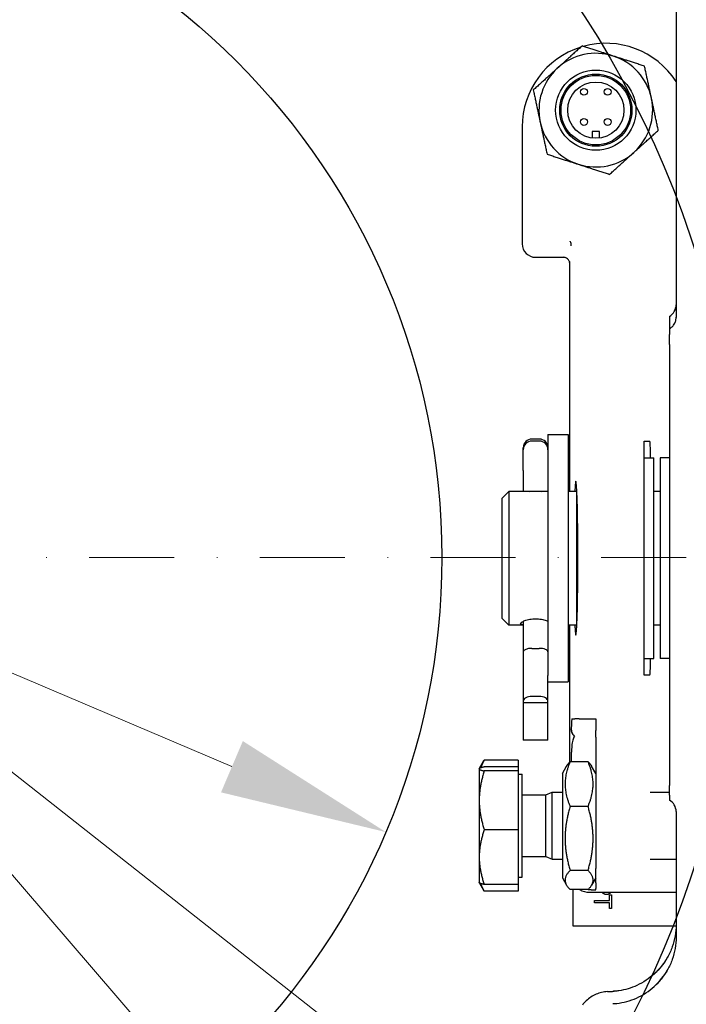
# Model space of a CAD drawing. Units: millimetres. Extents: x 155 to 2090, y 19 to 2724.
# Drawn here: x 513 to 612, y 1063 to 1211 of the extents above; entities that cross this region are included whole.
import ezdxf

# ---------------------------------------------------------------- set-up
doc = ezdxf.new("R2010")
doc.units = ezdxf.units.MM
doc.header["$LTSCALE"] = 10
doc.linetypes.add('DASHDOT2', pattern=[12.7, 6.35, -3.175, 0, -3.175])
for name, color, linetype, lineweight in [('Centerline(Hillmar_metric)', 7, 'Continuous', 18), ('Dimensions(Hillmar_metric)', 7, 'Continuous', 13), ('Sketch Geometry(Hillmar_metric)', 7, 'Continuous', 25), ('Visible Edges(Hillmar_metric)', 7, 'Continuous', 25)]:
    doc.layers.add(name, color=color, linetype=linetype, lineweight=lineweight)
doc.styles.add('Hillmar_metric_Dimensions', font='arial.ttf')
doc.dimstyles.new('DEFAULT-ISO-Method 1b-Hillmar_metric', dxfattribs={"dimscale": 10, "dimtxt": 2, "dimasz": 2.5, "dimexe": 1, "dimexo": 1, "dimgap": 0.25, "dimtad": 1, "dimtih": 1, "dimtoh": 1, "dimrnd": 1e-08, "dimdsep": 46, "dimtxsty": 'Hillmar_metric_Dimensions', "dimcen": 0.09, "dimdle": 8, "dimclrd": 7, "dimclre": 7, "dimclrt": 7, "dimazin": 2, "dimtfac": 0.75, "dimtmove": 0, "dimatfit": 3, "dimfxl": 1, "dimtolj": 1, "dimlwd": 9, "dimlwe": 9, "dimarcsym": 0})

# ---------------------------------------------------------------- blocks, each defined once
blk = doc.blocks.new('*D25')
at = {"layer": 'Defpoints', "color": 0, "linetype": 'Continuous', "transparency": 16777216}
for p in [(831.93, 1123.35), (558.52, 970.09), (831.93, 874.33)]:
    blk.add_point(p, dxfattribs=at)
at = {"layer": 'Dimensions(Hillmar_metric)', "color": 7, "linetype": 'Continuous', "lineweight": 9, "transparency": 16777216}
for p, q in [((831.93, 1113.35), (831.93, 864.33)), ((558.52, 960.09), (558.52, 864.33)), ((583.52, 874.33), (806.93, 874.33))]:
    blk.add_line(p, q, dxfattribs=at)
at = {"layer": 'Dimensions(Hillmar_metric)', "color": 7, "linetype": 'Continuous', "transparency": 16777216}
for points in [[(583.52, 878.49), (583.52, 870.16), (558.52, 874.33)], [(806.93, 878.49), (806.93, 870.16), (831.93, 874.33)]]:
    blk.add_solid(points, dxfattribs=at)
at = {"layer": 'Dimensions(Hillmar_metric)', "color": 7, "linetype": 'Continuous', "lineweight": 13, "transparency": 16777216, "insert": (695.22, 887.04), "char_height": 20, "attachment_point": 5, "style": 'Hillmar_metric_Dimensions'}
blk.add_mtext('\\A1;275', dxfattribs=at)
blk = doc.blocks.new('*D26')
at = {"layer": 'Defpoints', "color": 0, "linetype": 'Continuous', "transparency": 16777216}
for p in [(374.17, 1171.17), (567.43, 1089.02)]:
    blk.add_point(p, dxfattribs=at)
at = {"layer": 'Dimensions(Hillmar_metric)', "color": 7, "linetype": 'Continuous', "lineweight": 9, "transparency": 16777216}
for p, q in [((318.05, 1195.02), (293.05, 1195.02)), ((374.17, 1171.17), (318.05, 1195.02)), ((544.43, 1098.8), (397.18, 1161.39))]:
    blk.add_line(p, q, dxfattribs=at)
at = {"layer": 'Dimensions(Hillmar_metric)', "color": 7, "linetype": 'Continuous', "transparency": 16777216}
for points in [[(398.81, 1165.22), (395.55, 1157.55), (374.17, 1171.17)], [(546.06, 1102.63), (542.8, 1094.96), (567.43, 1089.02)]]:
    blk.add_solid(points, dxfattribs=at)
at = {"layer": 'Dimensions(Hillmar_metric)', "color": 7, "linetype": 'Continuous', "lineweight": 13, "transparency": 16777216, "insert": (257.61, 1195.02), "char_height": 20, "attachment_point": 5, "style": 'Hillmar_metric_Dimensions'}
blk.add_mtext('\\A1;∅210', dxfattribs=at)
blk = doc.blocks.new('*D27')
at = {"layer": 'Defpoints', "color": 0, "linetype": 'Continuous', "transparency": 16777216}
for p in [(352.97, 1222.91), (588.63, 1037.27)]:
    blk.add_point(p, dxfattribs=at)
at = {"layer": 'Dimensions(Hillmar_metric)', "color": 7, "linetype": 'Continuous', "lineweight": 9, "transparency": 16777216}
for p, q in [((318.96, 1249.7), (293.96, 1249.7)), ((352.97, 1222.91), (318.96, 1249.7)), ((569, 1052.74), (372.61, 1207.44))]:
    blk.add_line(p, q, dxfattribs=at)
at = {"layer": 'Dimensions(Hillmar_metric)', "color": 7, "linetype": 'Continuous', "transparency": 16777216}
for points in [[(375.19, 1210.72), (370.03, 1204.17), (352.97, 1222.91)], [(571.57, 1056.02), (566.42, 1049.47), (588.63, 1037.27)]]:
    blk.add_solid(points, dxfattribs=at)
at = {"layer": 'Dimensions(Hillmar_metric)', "color": 7, "linetype": 'Continuous', "lineweight": 13, "transparency": 16777216, "insert": (258.52, 1249.7), "char_height": 20, "attachment_point": 5, "style": 'Hillmar_metric_Dimensions'}
blk.add_mtext('\\A1;∅300', dxfattribs=at)
blk = doc.blocks.new('*D28')
at = {"layer": 'Defpoints', "color": 0, "linetype": 'Continuous', "transparency": 16777216}
for p in [(355.11, 1264.71), (586.49, 995.47)]:
    blk.add_point(p, dxfattribs=at)
at = {"layer": 'Dimensions(Hillmar_metric)', "color": 7, "linetype": 'Continuous', "lineweight": 9, "transparency": 16777216}
for p, q in [((321.81, 1303.47), (296.81, 1303.47)), ((355.11, 1264.71), (321.81, 1303.47)), ((570.2, 1014.43), (371.41, 1245.75))]:
    blk.add_line(p, q, dxfattribs=at)
at = {"layer": 'Dimensions(Hillmar_metric)', "color": 7, "linetype": 'Continuous', "transparency": 16777216}
for points in [[(374.57, 1248.47), (368.25, 1243.04), (355.11, 1264.71)], [(573.36, 1017.15), (567.04, 1011.72), (586.49, 995.47)]]:
    blk.add_solid(points, dxfattribs=at)
at = {"layer": 'Dimensions(Hillmar_metric)', "color": 7, "linetype": 'Continuous', "lineweight": 13, "transparency": 16777216, "insert": (261.26, 1303.47), "char_height": 20, "attachment_point": 5, "style": 'Hillmar_metric_Dimensions'}
blk.add_mtext('\\A1;∅355', dxfattribs=at)
blk = doc.blocks.new('*D31')
at = {"layer": 'Defpoints', "color": 0, "linetype": 'Continuous', "transparency": 16777216}
for p in [(293.3, 1130.09), (250.69, 970.09), (558.52, 970.09)]:
    blk.add_point(p, dxfattribs=at)
at = {"layer": 'Dimensions(Hillmar_metric)', "color": 7, "linetype": 'Continuous', "lineweight": 9, "transparency": 16777216}
for p, q in [((283.3, 1130.09), (240.69, 1130.09)), ((250.69, 1105.09), (250.69, 1065.67)), ((250.69, 995.09), (250.69, 1040.25)), ((548.52, 970.09), (240.69, 970.09))]:
    blk.add_line(p, q, dxfattribs=at)
at = {"layer": 'Dimensions(Hillmar_metric)', "color": 7, "linetype": 'Continuous', "transparency": 16777216}
for points in [[(246.52, 1105.09), (254.85, 1105.09), (250.69, 1130.09)], [(246.52, 995.09), (254.85, 995.09), (250.69, 970.09)]]:
    blk.add_solid(points, dxfattribs=at)
at = {"layer": 'Dimensions(Hillmar_metric)', "color": 7, "linetype": 'Continuous', "lineweight": 13, "transparency": 16777216, "insert": (250.69, 1052.96), "char_height": 20, "attachment_point": 5, "style": 'Hillmar_metric_Dimensions'}
blk.add_mtext('\\A1;160', dxfattribs=at)

msp = doc.modelspace()

# ---------------------------------------------------------------- linework, layer by layer
at = {"layer": 'Centerline(Hillmar_metric)', "linetype": 'DASHDOT2', "ltscale": 0.2}
msp.add_line((663.3022, 1130.0928), (278.3022, 1130.0928), dxfattribs=at)
at = {"layer": 'Sketch Geometry(Hillmar_metric)'}
for radius in [177.5, 150, 105]:
    msp.add_circle((470.8022, 1130.0928), radius, dxfattribs=at)
at = {"layer": 'Visible Edges(Hillmar_metric)'}
for p, q in [((610.8022, 1325.3877), (610.8022, 1165.9881)), ((587.8022, 1194.4727), (587.8022, 1176.9727)), ((599.3522, 1193.7727), (598.2522, 1193.7727)), ((598.2522, 1193.7727), (598.2522, 1192.8088)), ((599.3522, 1192.8088), (599.3522, 1193.7727)), ((589.8022, 1174.9727), (593.1254, 1174.9727)), ((594.8545, 1174.3438), (594.8545, 1139.9727)), ((609.8022, 1166.137), (609.8022, 1166.1368)), ((609.8022, 1165.752), (609.8022, 1164.2724)), ((609.8022, 1161.9134), (609.8022, 1163.4076)), ((609.8022, 1161.9134), (609.8022, 1095.9824)), ((591.6522, 1148.4727), (591.6522, 1112.4167)), ((591.6522, 1148.4727), (594.6522, 1148.4727)), ((594.6522, 1148.4727), (594.6522, 1111.4727)), ((590.3572, 1147.7929), (589.2472, 1147.7929)), ((590.3572, 1147.4944), (589.2472, 1147.4944)), ((606.5613, 1147.4727), (606.8701, 1147.4727)), ((587.9522, 1146.1994), (587.9522, 1146.4979)), ((587.9522, 1143.091), (587.9522, 1146.1994)), ((606.0522, 1144.9727), (607.4522, 1144.9727)), ((607.4522, 1114.9727), (607.4522, 1144.9727)), ((608.4022, 1144.9727), (608.4022, 1114.9727)), ((609.8022, 1144.9727), (608.4022, 1144.9727)), ((587.9522, 1143.091), (587.9522, 1140.0293)), ((584.8022, 1138.9727), (585.8022, 1139.9727)), ((585.8022, 1139.9727), (585.8022, 1119.9727)), ((588.9173, 1139.9727), (585.8022, 1139.9727)), ((587.9522, 1140.0293), (587.9522, 1139.9727)), ((591.6522, 1139.9727), (590.6871, 1139.9727)), ((595.9522, 1139.9727), (594.6522, 1139.9727)), ((595.9522, 1119.5767), (595.9522, 1140.3686)), ((608.4022, 1139.9727), (607.4522, 1139.9727)), ((584.8022, 1120.9727), (584.8022, 1138.9727)), ((606.0522, 1126.5752), (606.0522, 1133.3701)), ((584.8022, 1120.9727), (585.8022, 1119.9727)), ((587.9522, 1120.5344), (587.9522, 1115.987)), ((587.9522, 1119.9727), (585.8022, 1119.9727)), ((595.9522, 1119.9727), (594.6522, 1119.9727)), ((594.8545, 1119.9727), (594.8545, 1099.4216)), ((608.4022, 1119.9727), (607.4522, 1119.9727)), ((589.2472, 1116.4893), (590.3572, 1116.4893)), ((587.9522, 1115.987), (587.9522, 1108.593)), ((606.0522, 1114.9727), (607.4522, 1114.9727)), ((609.8022, 1114.9727), (608.4022, 1114.9727)), ((591.6522, 1108.593), (591.6522, 1112.4167)), ((606.8701, 1112.4727), (606.5613, 1112.4727)), ((591.6522, 1111.4727), (594.6522, 1111.4727)), ((590.3572, 1109.2964), (589.2472, 1109.2964)), ((587.9522, 1108.593), (587.9522, 1108.358)), ((591.6522, 1108.358), (587.9522, 1108.358)), ((587.9522, 1108.358), (587.9522, 1102.7615)), ((591.6522, 1108.358), (591.6522, 1108.593)), ((591.6522, 1102.7615), (591.6522, 1108.358)), ((595.2211, 1105.9727), (595.6699, 1105.9727)), ((596.2997, 1105.9727), (595.6699, 1105.9727)), ((598.6716, 1105.9727), (598.8022, 1105.9727)), ((598.8022, 1105.9727), (598.8022, 1105.7762)), ((598.8022, 1105.7762), (598.8022, 1104.2316)), ((598.8022, 1103.2014), (598.8022, 1104.2316)), ((591.6522, 1102.7615), (587.9522, 1102.7615)), ((595.1782, 1099.5379), (595.1782, 1100.9727)), ((581.3771, 1098.4727), (581.3864, 1098.4889)), ((581.3771, 1098.4727), (581.3771, 1098.4565)), ((581.3771, 1098.4565), (581.3771, 1093.7607)), ((581.3864, 1098.4889), (582.086, 1099.7006)), ((587.1771, 1099.7864), (582.1363, 1099.7864)), ((587.1771, 1098.7591), (582.1363, 1098.7591)), ((587.1771, 1099.7864), (587.1771, 1098.7591)), ((587.1771, 1098.7591), (587.1771, 1098.1539)), ((593.8022, 1097.7727), (594.4319, 1098.8634)), ((597.6388, 1099.5379), (594.9655, 1099.5379)), ((598.8022, 1097.7727), (598.1725, 1098.8634)), ((587.1771, 1098.1539), (582.1363, 1098.1539)), ((587.1771, 1098.1539), (587.1771, 1089.3675)), ((587.1771, 1097.6727), (587.7772, 1097.6727)), ((587.7772, 1082.2727), (587.7772, 1097.6727)), ((593.8022, 1097.7727), (593.8022, 1082.1727)), ((609.8022, 1094.5468), (609.8022, 1095.9824)), ((587.7772, 1094.5667), (591.3569, 1094.5667)), ((591.3569, 1094.5667), (592.2772, 1094.9727)), ((591.3569, 1085.3786), (591.3569, 1094.5667)), ((592.2772, 1084.9727), (592.2772, 1094.9727)), ((592.2772, 1094.9727), (593.8022, 1094.9727)), ((606.9356, 1094.9727), (609.8022, 1094.9727)), ((581.3771, 1093.7607), (581.3771, 1085.2769)), ((597.6388, 1092.8503), (594.9655, 1092.8503)), ((609.8022, 1093.8084), (609.8022, 1093.8084)), ((610.8022, 1092.0764), (610.8022, 1073.3181)), ((587.1771, 1089.3675), (582.1363, 1089.3675)), ((587.1771, 1089.3675), (587.1771, 1081.1862)), ((581.3771, 1085.2769), (581.3771, 1081.4727)), ((587.7772, 1085.3786), (591.3569, 1085.3786)), ((591.3569, 1085.3786), (592.2772, 1084.9727)), ((592.2772, 1084.9727), (593.8022, 1084.9727)), ((606.9356, 1084.9727), (610.8022, 1084.9727)), ((587.1771, 1082.2727), (587.7772, 1082.2727)), ((597.6388, 1083.285), (594.9655, 1083.285)), ((598.8022, 1082.6042), (598.8022, 1083.5721)), ((598.8022, 1082.22), (598.8022, 1082.6042)), ((598.8022, 1082.1788), (598.8022, 1082.22)), ((581.3771, 1081.4727), (581.3864, 1081.4565)), ((581.3864, 1081.4565), (582.086, 1080.2447)), ((587.1771, 1081.1862), (582.1363, 1081.1862)), ((587.1771, 1081.1862), (587.1771, 1080.1589)), ((593.8022, 1082.1727), (594.4319, 1081.082)), ((598.8022, 1082.1727), (598.1725, 1081.082)), ((598.8022, 1081.4416), (598.8022, 1082.1788)), ((587.1771, 1080.1589), (582.1363, 1080.1589)), ((597.6388, 1080.4074), (594.9655, 1080.4074)), ((595.4022, 1074.9727), (595.4022, 1080.4074)), ((597.8535, 1080.025), (610.8022, 1080.025)), ((598.8022, 1080.3711), (598.8022, 1080.5851)), ((600.8666, 1079.6209), (601.1671, 1079.6209)), ((600.8666, 1078.7688), (600.8666, 1079.6209)), ((601.1671, 1079.6209), (601.1671, 1077.579)), ((598.6271, 1078.4312), (598.6271, 1078.7688)), ((598.6271, 1078.7688), (600.8666, 1078.7688)), ((600.8666, 1078.4312), (598.6271, 1078.4312)), ((600.8666, 1077.579), (600.8666, 1078.4312)), ((601.1671, 1077.579), (600.8666, 1077.579)), ((610.7996, 1074.9727), (595.4022, 1074.9727)), ((600.5358, 1065.1547), (601.3209, 1065.1977))]:
    msp.add_line(p, q, dxfattribs=at)
for centre, radius in [((598.8022, 1196.9727), 6), ((598.8022, 1196.9727), 5.4), ((598.8022, 1196.9727), 5.2), ((598.8022, 1196.9727), 4.2), ((597.0344, 1199.7117), 0.51), ((600.5699, 1199.7117), 0.51), ((597.0344, 1195.2063), 0.51), ((600.5699, 1195.2063), 0.51)]:
    msp.add_circle(centre, radius, dxfattribs=at)
for centre, radius, start, end in [((600.3022, 1194.4727), 12.5, 107.443792, 180), ((600.3022, 1194.4727), 12.5, 32.85988, 105.644655), ((598.8022, 1196.9727), 8.5, 72.097064, 132.097064), ((598.8022, 1196.9727), 8.5, 12.097064, 72.097064), ((598.8022, 1196.9727), 8.5, 132.097064, 192.097064), ((598.8022, 1196.9727), 8.5, 312.097064, 12.097064), ((598.8022, 1196.9727), 8.5, 192.097064, 252.097064), ((598.8022, 1196.9727), 8.5, 252.097064, 312.097064), ((589.8022, 1176.9727), 2, 180, 270), ((608.8022, 1167.869), 2, 300, 0), ((589.2472, 1146.4979), 1.295, 90, 180), ((589.2472, 1146.1994), 1.295, 90, 180), ((590.3572, 1146.4979), 1.295, 0, 90), ((590.3572, 1146.1994), 1.295, 0, 90), ((608.8022, 1092.0763), 2, 0.002482, 60)]:
    msp.add_arc(centre, radius, start, end, dxfattribs=at)
for centre, major_axis, ratio, start_param, end_param in [((606.8701, 1142.4727), (0, 5), 0.02618592, 5.23598776, 6.28318531), ((595.8234, 1129.9727), (0, -11.5), 0.02618592, 5.76671017, 9.9412531), ((589.2472, 1140.0293), (1.295, 0), 0.04565783, 3.14159265, 4.42133873), ((590.3572, 1140.0293), (-1.295, 0), 0.04565783, 1.86184658, 3.14159265), ((589.2472, 1115.987), (1.295, 0), 0.38787022, 1.57079633, 3.14159265), ((590.3572, 1115.987), (-1.295, 0), 0.38787022, 3.14159265, 4.71238898), ((606.8701, 1117.4727), (0, 5), 0.02618592, 3.14159265, 4.1887902), ((589.2472, 1108.593), (-1.295, 0), 0.54319963, 4.71238898, 6.28318531), ((590.3572, 1108.593), (1.295, 0), 0.54319963, 0, 1.57079633), ((595.2211, 1100.9727), (0, -5), 0.02618592, 3.14159265, 3.93699148), ((596.5765, 1104.4727), (-1.0745, 1.0745), 0.97415687, 0.79848813, 1.64145975), ((597.8556, 1083.0261), (-2.1228, -2.1228), 0.999315, 0.27474223, 0.78505555), ((575.8454, 1081.7612), (57.3023, -0.0393), 0.02617694, 5.11106772, 5.12460644), ((600.808, 1075.2033), (6.6008, 7.5594), 0.99652708, 3.912348, 3.93321178), ((600.808, 1075.2033), (-6.6008, -7.5594), 0.99652706, 0.77075837, 0.79162208)]:
    msp.add_ellipse(centre, major_axis=major_axis, ratio=ratio, start_param=start_param, end_param=end_param, dxfattribs=at)
for points, weights in [([(596.7453, 1206.5697), (594.7938, 1204.8066), (593.1039, 1203.2797)], [1.01001874936, 1.04314139574, 1]), ([(601.4151, 1205.0611), (599.2478, 1205.7612), (596.7453, 1206.5697)], [1, 1.04314139574, 1.01001874936]), ([(606.085, 1203.5525), (603.5824, 1204.3609), (601.4151, 1205.0611)], [1.01001874936, 1.04314139574, 1]), ([(593.1039, 1203.2797), (591.4139, 1201.7529), (589.4625, 1199.9898)], [1, 1.04314139574, 1.01001874936]), ([(607.1134, 1198.754), (606.6361, 1200.981), (606.085, 1203.5525)], [1, 1.04314139574, 1.01001874936]), ([(589.4625, 1199.9898), (590.0136, 1197.4183), (590.4909, 1195.1913)], [1.01001874936, 1.04314139574, 1]), ([(608.1419, 1193.9555), (607.5907, 1196.527), (607.1134, 1198.754)], [1.01001874936, 1.04314139574, 1]), ([(590.4909, 1195.1913), (590.9682, 1192.9643), (591.5194, 1190.3928)], [1, 1.04314139574, 1.01001874936]), ([(604.5005, 1190.6656), (606.1905, 1192.1924), (608.1419, 1193.9555)], [1, 1.04314139574, 1.01001874936]), ([(591.5194, 1190.3928), (594.0219, 1189.5844), (596.1892, 1188.8842)], [1.01001874936, 1.04314139574, 1]), ([(600.8591, 1187.3757), (602.8105, 1189.1387), (604.5005, 1190.6656)], [1.01001874936, 1.04314139574, 1]), ([(596.1892, 1188.8842), (598.3565, 1188.1841), (600.8591, 1187.3757)], [1, 1.04314139574, 1.01001874936]), ([(598.8022, 1101.5433), (598.8022, 1093.4461), (598.8022, 1083.5721)], [0.999736504844, 0.999176154801, 0.999961926128]), ([(582.1363, 1098.7591), (581.3771, 1098.5969), (581.3771, 1098.4565)], [1, 1.0379548493, 1]), ([(581.3771, 1098.4565), (581.3771, 1098.316), (582.1363, 1098.1539)], [1, 1.0379548493, 1]), ([(582.1363, 1099.7864), (581.7921, 1099.1741), (581.6073, 1098.6189)], [1, 1.01685848301, 1.01874083229]), ([(582.086, 1099.7006), (582.1107, 1099.7433), (582.1363, 1099.7864)], [1.00238716296, 1.00123368093, 1]), ([(594.9655, 1099.5379), (593.5488, 1096.1941), (594.9655, 1092.8503)], [1, 1.15470053838, 1]), ([(594.4319, 1098.8634), (594.617, 1099.184), (594.9655, 1099.5379)], [1.05314683669, 1.03408201271, 1]), ([(597.6388, 1099.5379), (597.9873, 1099.184), (598.1725, 1098.8634)], [1, 1.03408201271, 1.05314683669]), ([(597.6388, 1092.8503), (599.0555, 1096.1941), (597.6388, 1099.5379)], [1, 1.15470053838, 1]), ([(582.1363, 1098.1539), (581.3771, 1095.7996), (581.3771, 1093.7607)], [1, 1.0379548493, 1]), ([(581.3771, 1093.7607), (581.3771, 1091.7218), (582.1363, 1089.3675)], [1, 1.0379548493, 1]), ([(594.9655, 1092.8503), (593.5488, 1088.0676), (594.9655, 1083.285)], [1, 1.15470053838, 1]), ([(597.6388, 1083.285), (599.0555, 1088.0676), (597.6388, 1092.8503)], [1, 1.15470053838, 1]), ([(582.1363, 1089.3675), (581.3771, 1087.1753), (581.3771, 1085.2769)], [1, 1.0379548493, 1]), ([(581.3771, 1085.2769), (581.3771, 1083.3784), (582.1363, 1081.1862)], [1, 1.0379548493, 1]), ([(594.9655, 1083.285), (593.5488, 1081.8462), (594.9655, 1080.4074)], [1, 1.15470053838, 1]), ([(597.6388, 1080.4074), (599.0555, 1081.8462), (597.6388, 1083.285)], [1, 1.15470053838, 1]), ([(582.1363, 1081.1862), (581.4589, 1081.3309), (581.3864, 1081.4565)], [1, 1.03372570397, 1.00751581978]), ([(581.583, 1081.3354), (581.7692, 1080.7773), (582.1363, 1080.1589)], [1.01892698914, 1.01799909134, 1])]:
    msp.add_rational_spline(points, weights, degree=2, dxfattribs=at)
for points, knots in [([(595.1077, 1177.0089), (595.107, 1177.0388), (595.1055, 1177.066), (595.0986, 1177.1317), (595.0912, 1177.1667), (595.0609, 1177.2553), (595.0284, 1177.3059), (594.975, 1177.3576), (594.9743, 1177.3583), (594.9736, 1177.3589)], [0, 0, 0, 0, 0.0114767104, 0.0114767104, 0.0302599096, 0.0302599096, 0.0649701678, 0.0649701678, 0.0654300625, 0.0654300625, 0.0654300625, 0.0654300625]), ([(595.115, 1176.6608), (595.115, 1176.6629), (595.1149, 1176.6649), (595.1125, 1176.7794), (595.1101, 1176.8933), (595.1077, 1177.0089)], [-0.3157351546, -0.3157351546, -0.3157351546, -0.3157351546, -0.3151967663, -0.3151967663, -0.2855215706, -0.2855215706, -0.2855215706, -0.2855215706]), ([(593.1254, 1174.9727), (593.3842, 1174.9727), (593.6454, 1174.9727), (593.9392, 1174.9727), (593.9767, 1174.9727), (594.0139, 1174.9727)], [0, 0, 0, 0, 0.0776259488, 0.0776259488, 0.0889909479, 0.0889909479, 0.0889909479, 0.0889909479]), ([(594.9035, 1174.1661), (594.9036, 1174.166), (594.9031, 1174.17), (594.8999, 1174.1882), (594.8982, 1174.1972), (594.8934, 1174.2191), (594.891, 1174.2296), (594.882, 1174.2636), (594.8746, 1174.2904), (594.8464, 1174.3656), (594.8295, 1174.4084), (594.7576, 1174.5344), (594.7076, 1174.6208), (594.5005, 1174.7991), (594.386, 1174.877), (594.1375, 1174.9552), (594.0334, 1174.9727), (593.9287, 1174.9727)], [-0.0643169909, -0.0643169909, -0.0643169909, -0.0643169909, -0.0475241407, -0.0475241407, -0.0380777616, -0.0380777616, -0.0318842355, -0.0318842355, -0.0223277798, -0.0223277798, -0.0146754889, -0.0146754889, -0.0072173531, -0.0072173531, -0.0026375328, -0.0026375328, 0, 0, 0, 0]), ([(609.8022, 1166.1368), (609.8022, 1166.1367), (609.8022, 1166.1365), (609.8022, 1166.136), (609.8022, 1166.1356), (609.8022, 1166.1352)], [-0.00418618404, -0.00418618404, -0.00418618404, -0.00418618404, -0.00209040591, -0.00209040591, 0, 0, 0, 0]), ([(609.8022, 1166.1352), (609.8022, 1166.1005), (609.8022, 1165.9547), (609.8022, 1165.8106), (609.8022, 1165.7646), (609.8022, 1165.752)], [0.009770887, 0.009770887, 0.009770887, 0.009770887, 0.167351138, 0.167351138, 0.249985726, 0.249985726, 0.249985726, 0.249985726]), ([(609.8022, 1164.2724), (609.8307, 1164.2886), (609.8615, 1164.307), (609.9283, 1164.35), (609.9643, 1164.3746), (610.0422, 1164.4325), (610.0841, 1164.4659), (610.1738, 1164.5448), (610.2216, 1164.5904), (610.322, 1164.6986), (610.3745, 1164.7611), (610.4275, 1164.8347)], [1.490438944, 1.490438944, 1.490438944, 1.490438944, 1.4999330005, 1.4999330005, 1.509427057, 1.509427057, 1.5189211135, 1.5189211135, 1.5284151701, 1.5284151701, 1.5379092266, 1.5379092266, 1.5379092266, 1.5379092266]), ([(610.4275, 1164.8347), (610.4907, 1164.9225), (610.5449, 1165.0131), (610.635, 1165.192), (610.6709, 1165.2802), (610.7274, 1165.4487), (610.7481, 1165.5291), (610.7784, 1165.6797), (610.788, 1165.7499), (610.7999, 1165.88), (610.8022, 1165.9399), (610.8022, 1165.995)], [0, 0, 0, 0, 0.0026312044, 0.0026312044, 0.0052624087, 0.0052624087, 0.0078936131, 0.0078936131, 0.0105248174, 0.0105248174, 0.0131560218, 0.0131560218, 0.0131560218, 0.0131560218]), ([(609.8022, 1164.2705), (609.8022, 1164.2703), (609.8022, 1164.27), (609.8022, 1164.2693), (609.8022, 1164.2688), (609.8022, 1164.2683)], [-0.00418617849, -0.00418617849, -0.00418617849, -0.00418617849, -0.00209577493, -0.00209577493, 0, 0, 0, 0]), ([(609.8022, 1164.2683), (609.8022, 1164.2677), (609.8022, 1164.2671), (609.8022, 1164.2658), (609.8022, 1164.2651), (609.8022, 1164.2644)], [-0.0044354274, -0.0044354274, -0.0044354274, -0.0044354274, -0.00221770915, -0.00221770915, 0, 0, 0, 0]), ([(609.8022, 1164.2644), (609.8022, 1164.2537), (609.8022, 1164.2203), (609.8022, 1164.0834), (609.8022, 1163.9896), (609.8022, 1163.7539), (609.8022, 1163.5849), (609.8022, 1163.4076)], [-0.175409777, -0.175409777, -0.175409777, -0.175409777, -0.12533719, -0.12533719, -0.074673985, -0.074673985, 0, 0, 0, 0]), ([(606.0522, 1133.3701), (606.0522, 1133.5776), (606.0522, 1133.9385), (606.0522, 1135.5006), (606.0522, 1137.624), (606.0522, 1141.9709), (606.0522, 1143.7031), (606.0522, 1146.0893), (606.0522, 1146.8938), (606.0522, 1147.4727)], [-2.53715374, -2.53715374, -2.53715374, -2.53715374, -2.20187066, -2.20187066, -1.37714736, -1.37714736, -0.68058214, -0.68058214, -0.169271, -0.169271, -0.169271, -0.169271]), ([(606.0522, 1147.4727), (606.165, 1147.4727), (606.2384, 1147.4727), (606.3367, 1147.4727), (606.3699, 1147.4727), (606.4075, 1147.4727), (606.4186, 1147.4727), (606.4348, 1147.4727), (606.441, 1147.4727), (606.4464, 1147.4727)], [-0.523670599, -0.523670599, -0.523670599, -0.523670599, -0.326069958, -0.326069958, -0.150985602, -0.150985602, -0.062385796, -0.062385796, 0, 0, 0, 0]), ([(606.4464, 1147.4727), (606.4576, 1147.4727), (606.473, 1147.4727), (606.5217, 1147.4727), (606.5481, 1147.4727), (606.5613, 1147.4727)], [-0.271226501, -0.271226501, -0.271226501, -0.271226501, -0.151003442, -0.151003442, 0, 0, 0, 0]), ([(590.6871, 1139.9727), (590.6796, 1139.9727), (590.6721, 1139.9727), (590.3875, 1139.9725), (590.0857, 1139.9709), (589.5186, 1139.9709), (589.2168, 1139.9725), (588.9323, 1139.9727), (588.9248, 1139.9727), (588.9173, 1139.9727)], [0.593168962, 0.593168962, 0.593168962, 0.593168962, 0.595477993, 0.595477993, 0.680550686, 0.680550686, 0.765623379, 0.765623379, 0.76793241, 0.76793241, 0.76793241, 0.76793241]), ([(606.0522, 1112.4727), (606.0522, 1113.0248), (606.0522, 1113.7824), (606.0522, 1115.9358), (606.0522, 1117.4314), (606.0522, 1121.3808), (606.0522, 1123.5454), (606.0522, 1125.7564), (606.0522, 1126.3031), (606.0522, 1126.5752)], [-0.505346457, -0.505346457, -0.505346457, -0.505346457, -0.39768548, -0.39768548, -0.260267077, -0.260267077, -0.081619844, -0.081619844, 0, 0, 0, 0]), ([(587.9527, 1120.0047), (587.8631, 1120.0152), (587.7853, 1120.029), (587.609, 1120.0809), (587.5522, 1120.1303), (587.5522, 1120.2476), (587.609, 1120.323), (587.839, 1120.4846), (588.012, 1120.5701), (588.4104, 1120.7153), (588.6628, 1120.7848), (589.2168, 1120.8802), (589.5186, 1120.9053), (590.0857, 1120.9053), (590.3875, 1120.8802), (590.9416, 1120.7848), (591.1939, 1120.7153), (591.4861, 1120.6088), (591.5734, 1120.5721), (591.6517, 1120.5344)], [0.209840131, 0.209840131, 0.209840131, 0.209840131, 0.255210365, 0.255210365, 0.340275343, 0.340275343, 0.425340322, 0.425340322, 0.5104053, 0.5104053, 0.595477993, 0.595477993, 0.680550686, 0.680550686, 0.765623379, 0.765623379, 0.850696072, 0.850696072, 0.890390817, 0.890390817, 0.890390817, 0.890390817]), ([(606.4464, 1112.4727), (606.4418, 1112.4727), (606.4368, 1112.4727), (606.4245, 1112.4727), (606.4171, 1112.4727), (606.3911, 1112.4727), (606.3688, 1112.4727), (606.2815, 1112.4727), (606.1957, 1112.4727), (606.0522, 1112.4727)], [-0.615473211, -0.615473211, -0.615473211, -0.615473211, -0.574473155, -0.574473155, -0.524477683, -0.524477683, -0.416184307, -0.416184307, -0.189802051, -0.189802051, -0.189802051, -0.189802051]), ([(606.5613, 1112.4727), (606.5491, 1112.4727), (606.5265, 1112.4727), (606.4751, 1112.4727), (606.4588, 1112.4727), (606.4464, 1112.4727)], [-0.285267459, -0.285267459, -0.285267459, -0.285267459, -0.142017498, -0.142017498, 0, 0, 0, 0]), ([(596.2997, 1105.9727), (596.4621, 1105.9727), (596.6518, 1105.9727), (597.0755, 1105.9727), (597.3077, 1105.9727), (597.9093, 1105.9727), (598.2883, 1105.9727), (598.6716, 1105.9727)], [-0.275082322, -0.275082322, -0.275082322, -0.275082322, -0.194948576, -0.194948576, -0.114973844, -0.114973844, 0, 0, 0, 0]), ([(595.1276, 1104.4727), (595.1233, 1104.3037), (595.1493, 1104.1073), (595.2973, 1103.7204), (595.4202, 1103.5307), (595.5897, 1103.3697), (595.5989, 1103.3612), (595.6083, 1103.3527)], [0.422490654, 0.422490654, 0.422490654, 0.422490654, 0.493471354, 0.493471354, 0.564452055, 0.564452055, 0.568445126, 0.568445126, 0.568445126, 0.568445126]), ([(595.6083, 1103.3527), (595.4984, 1103.1812), (595.4135, 1102.9642), (595.2864, 1102.5058), (595.2413, 1102.2035), (595.1876, 1101.5827), (595.1782, 1101.2643), (595.1782, 1100.9727)], [0.840528643, 0.840528643, 0.840528643, 0.840528643, 0.905270045, 0.905270045, 0.992748638, 0.992748638, 1.080227232, 1.080227232, 1.080227232, 1.080227232]), ([(598.8022, 1103.0926), (598.8022, 1102.9747), (598.8022, 1102.8506), (598.8022, 1102.6023), (598.8022, 1102.4542), (598.8022, 1102.1), (598.8022, 1101.9198), (598.8022, 1101.6828), (598.8022, 1101.6133), (598.8022, 1101.5433)], [-0.135175815, -0.135175815, -0.135175815, -0.135175815, -0.103502334, -0.103502334, -0.070864816, -0.070864816, -0.021228958, -0.021228958, 0, 0, 0, 0]), ([(609.8022, 1094.5468), (609.8022, 1094.4628), (609.8022, 1094.3753), (609.8022, 1094.2253), (609.8022, 1094.1567), (609.8022, 1094.0116), (609.8022, 1093.932), (609.8022, 1093.8294), (609.8022, 1093.8091), (609.8022, 1093.8084)], [-0.120446802, -0.120446802, -0.120446802, -0.120446802, -0.090419933, -0.090419933, -0.064946236, -0.064946236, -0.031057298, -0.031057298, 0, 0, 0, 0]), ([(598.8022, 1081.4416), (598.8022, 1081.4328), (598.8022, 1081.3946), (598.8022, 1081.2845), (598.8022, 1081.217), (598.8022, 1081.1475)], [-0.0953394784, -0.0953394784, -0.0953394784, -0.0953394784, -0.0452675513, -0.0452675513, 0, 0, 0, 0]), ([(610.8022, 1075.1989), (610.8022, 1074.6304), (610.7534, 1074.0616), (610.5599, 1072.9402), (610.415, 1072.3876), (610.0335, 1071.3147), (609.7967, 1070.7944), (609.2381, 1069.8012), (608.9163, 1069.3284), (608.1969, 1068.444), (607.7993, 1068.0324), (607.3697, 1067.6575)], [0, 0, 0, 0, 0.170823947, 0.170823947, 0.341647895, 0.341647895, 0.512471842, 0.512471842, 0.683295789, 0.683295789, 0.854119736, 0.854119736, 0.854119736, 0.854119736]), ([(610.8022, 1073.3217), (610.8022, 1072.7528), (610.7534, 1072.1839), (610.5597, 1071.0627), (610.4147, 1070.5104), (610.0329, 1069.4384), (609.796, 1068.9187), (609.2372, 1067.9271), (608.9152, 1067.4552), (608.1957, 1066.5729), (607.798, 1066.1625), (607.3683, 1065.7889)], [1.570796327, 1.570796327, 1.570796327, 1.570796327, 1.741712629, 1.741712629, 1.912628931, 1.912628931, 2.083545233, 2.083545233, 2.254461535, 2.254461535, 2.425377837, 2.425377837, 2.425377837, 2.425377837]), ([(609.562, 1070.377), (609.5466, 1070.3491), (609.5311, 1070.3213), (608.9954, 1069.3702), (608.3321, 1068.5351), (606.7734, 1067.1073), (605.8892, 1066.522), (604.0821, 1065.6971), (603.1856, 1065.4302), (602.2673, 1065.2898)], [-1.037585256, -1.037585256, -1.037585256, -1.037585256, -1.028024612, -1.028024612, -0.710000874, -0.710000874, -0.393835839, -0.393835839, -0.114002867, -0.114002867, -0.114002867, -0.114002867]), ([(601.9311, 1063.3925), (602.9465, 1063.5099), (603.9397, 1063.7815), (605.8477, 1064.6332), (606.7444, 1065.2187), (608.3233, 1066.6534), (608.9943, 1067.4946), (609.5335, 1068.4518), (609.5478, 1068.4775), (609.562, 1068.5033)], [-0.948750532, -0.948750532, -0.948750532, -0.948750532, -0.640919727, -0.640919727, -0.32125014, -0.32125014, 0, 0, 0.008846818, 0.008846818, 0.008846818, 0.008846818]), ([(600.5358, 1065.1547), (600.2448, 1065.1388), (599.9552, 1065.0973), (599.3876, 1064.9648), (599.1095, 1064.8737), (598.5736, 1064.6446), (598.3156, 1064.5066), (597.8276, 1064.188), (597.5975, 1064.0073), (597.1722, 1063.6088), (596.977, 1063.3909), (596.8022, 1063.1577)], [-1.518436449, -1.518436449, -1.518436449, -1.518436449, -1.343478243, -1.343478243, -1.168520038, -1.168520038, -0.993561832, -0.993561832, -0.818603626, -0.818603626, -0.64364542, -0.64364542, -0.64364542, -0.64364542]), ([(601.5872, 1065.2156), (601.5043, 1065.2094), (601.4215, 1065.2031), (601.3344, 1065.1965), (601.33, 1065.1962), (601.3255, 1065.1958)], [-0.0278707073, -0.0278707073, -0.0278707073, -0.0278707073, 0, 0, 0.0015002887, 0.0015002887, 0.0015002887, 0.0015002887]), ([(601.7908, 1065.2318), (601.7384, 1065.2274), (601.6875, 1065.2233), (601.6235, 1065.2184), (601.6051, 1065.217), (601.5872, 1065.2156)], [-0.031053067, -0.031053067, -0.031053067, -0.031053067, -0.0208564597, -0.0208564597, -0.016730108, -0.016730108, -0.016730108, -0.016730108]), ([(602.2673, 1065.2898), (602.1618, 1065.2737), (602.0416, 1065.2577), (601.8908, 1065.241), (601.8358, 1065.2356), (601.7908, 1065.2318)], [0, 0, 0, 0, 0.0320346989, 0.0320346989, 0.0467217409, 0.0467217409, 0.0467217409, 0.0467217409]), ([(601.3255, 1063.3695), (601.3299, 1063.3696), (601.3343, 1063.3698), (601.392, 1063.3714), (601.4452, 1063.373), (601.528, 1063.3754), (601.5576, 1063.3762), (601.5872, 1063.3771)], [-0.7561592911, -0.7561592911, -0.7561592911, -0.7561592911, -0.7545093559, -0.7545093559, -0.7345904597, -0.7345904597, -0.7235142969, -0.7235142969, -0.7235142969, -0.7235142969])]:
    msp.add_open_spline(points, degree=3, knots=knots, dxfattribs=at)
for points, degree in [([(609.8022, 1164.272), (609.8022, 1164.2722), (609.8022, 1164.2718), (609.8022, 1164.2705)], 3), ([(598.8022, 1103.2014), (598.8022, 1103.166), (598.8022, 1103.1296), (598.8022, 1103.0926)], 3), ([(598.8022, 1081.1475), (598.8022, 1081.0053), (598.8022, 1080.8114), (598.8022, 1080.5851)], 3), ([(598.0893, 1080.3636), (597.9113, 1080.3618), (597.7336, 1080.3764), (597.5584, 1080.4074)], 3), ([(599.8374, 1079.905), (599.7825, 1079.9608), (599.7388, 1080.025)], 2), ([(600.4014, 1079.6827), (600.2368, 1079.6827), (599.9404, 1079.8), (599.8374, 1079.905)], 2), ([(601.0086, 1079.9852), (600.9119, 1079.8432), (600.6134, 1079.6827), (600.4014, 1079.6827)], 2), ([(601.0344, 1080.025), (601.0221, 1080.0047), (601.0086, 1079.9852)], 2), ([(601.5872, 1063.3771), (601.666, 1063.3794), (601.7825, 1063.3838), (601.9311, 1063.3925)], 3)]:
    msp.add_open_spline(points, degree=degree, dxfattribs=at)

# ---------------------------------------------------------------- dimensions: what is measured, and where the dimension line sits
at = {"layer": 'Dimensions(Hillmar_metric)', "color": 7, "linetype": 'Continuous', "lineweight": 13}
for p1, p2, picture, middle in [((586.4909, 995.4735), (355.1134, 1264.7121), '*D28', (261.2579, 1303.4686)), ((588.634, 1037.2723), (352.9703, 1222.9133), '*D27', (258.524, 1249.7014)), ((567.4343, 1089.0169), (374.1701, 1171.1688), '*D26', (257.6127, 1195.0229))]:
    dim = msp.add_diameter_dim_2p(p1=p1, p2=p2, dimstyle='DEFAULT-ISO-Method 1b-Hillmar_metric', override={"dimgap": 0.25, "dimtad": 0, "dimdec": 2, "dimlfac": 1, "dimtol": 0, "dimlim": 0, "dimtp": 0, "dimtm": 0, "dimtdec": 2, "dimatfit": 2}, dxfattribs=at)
    dim.commit()
    dim.dimension.update_dxf_attribs({"geometry": picture, "text_midpoint": middle, "dimtype": 163})
for base, p1, p2, angle, override, picture, middle in [((250.6861, 970.0928), (293.3022, 1130.0928), (558.5211, 970.0928), 90, {"dimtofl": 0, "dimatfit": 1}, '*D31', (250.6861, 1052.9626)), ((831.9278, 874.3282), (558.5211, 970.0928), (831.9278, 1123.3548), 180, {"dimgap": 0.25, "dimtih": 0, "dimtoh": 0, "dimdec": 2, "dimlfac": 1.005827, "dimtol": 0, "dimlim": 0, "dimtp": 0, "dimtm": 0, "dimtdec": 2, "dimtofl": 0, "dimatfit": 1}, '*D25', (695.2245, 874.3282))]:
    dim = msp.add_linear_dim(base=base, p1=p1, p2=p2, angle=angle, dimstyle='DEFAULT-ISO-Method 1b-Hillmar_metric', override=override, dxfattribs=at)
    dim.commit()
    dim.dimension.update_dxf_attribs({"geometry": picture, "text_midpoint": middle, "dimtype": 160})

doc.saveas('drawing.dxf')
